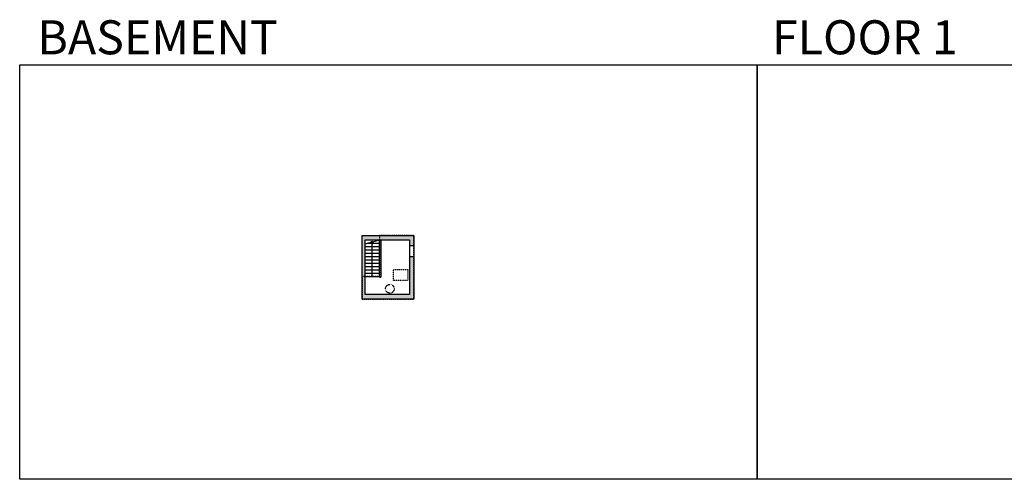
# Model space of a CAD drawing. Units: inches. Extents: x -1876 to 7618, y -2728 to 672.
# Drawn here: x -1876 to 794, y -2728 to -1480 of the extents above; entities that cross this region are included whole.
import ezdxf

# ---------------------------------------------------------------- set-up
doc = ezdxf.new("R2010")
doc.units = ezdxf.units.IN
doc.linetypes.add('Dash', pattern=[0.23622, 0.11811, -0.11811])
doc.linetypes.add('garage door$0$Dash', pattern=[0.25, 0.125, -0.125])
doc.layers.get('0').update_dxf_attribs({"color": 252})
doc.layers.get('Defpoints').update_dxf_attribs({"color": 251})
for name, color, linetype in [('A-OBJECT', 2, 'Continuous'), ('A-STAIRS', 1, 'Continuous'), ('A-WALL', 252, 'Continuous')]:
    doc.layers.add(name, color=color, linetype=linetype)
doc.styles.get("Standard").update_dxf_attribs({"font": 'arial.ttf'})

# ---------------------------------------------------------------- blocks, each defined once
blk = doc.blocks.new('*U213')
at = {"color": 0, "linetype": 'ByBlock', "lineweight": -2}
blk.add_line((91.3, 0), (0, 0), dxfattribs=at)
at = {"color": 0, "linetype": 'ByBlock', "lineweight": -2, "transparency": 33554687}
blk.add_lwpolyline([(3.5, 2.7), (0, 0), (3.5, -2.7)], dxfattribs=at)

msp = doc.modelspace()

# ---------------------------------------------------------------- hatches: boundary and pattern name
at = {"layer": 'A-WALL'}
h = msp.add_hatch(color=256, dxfattribs=at)
h.dxf.hatch_style = 1
h.paths.add_polyline_path([(-807.3, -2124), (-819.3, -2124), (-819.3, -2226.3), (-939.1, -2226.3), (-939.1, -2077.7), (-900.6, -2077.7), (-819.3, -2077.7), (-819.3, -2093), (-807.3, -2093), (-807.3, -2065.7), (-947.1, -2065.7), (-947.1, -2238.3), (-807.3, -2238.3)])

# ---------------------------------------------------------------- linework, layer by layer
at = {"layer": 'A-OBJECT', "linetype": 'Dash', "transparency": 33554687}
msp.add_lwpolyline([(-823.1, -2187.7), (-862.1, -2187.7), (-862.1, -2157.9), (-823.1, -2157.9)], close=True, dxfattribs=at)
msp.add_circle((-872.1, -2210.3), 11.9, dxfattribs=at)
at = {"layer": 'A-STAIRS'}
msp.add_lwpolyline([(-939.1, -2088.3), (-921.8, -2083.6), (-921.5, -2081.1), (-918.2, -2085.5), (-918, -2082.5), (-900.6, -2077.7)], dxfattribs=at)
at = {"layer": 'A-WALL'}
for p, q in [((-947.1, -2238.3), (-947.1, -2065.7)), ((-947.1, -2065.7), (-807.3, -2065.7)), ((-939.1, -2226.3), (-939.1, -2077.7)), ((-939.1, -2077.7), (-900.6, -2077.7)), ((-900.6, -2178.6), (-900.6, -2077.7)), ((-900.6, -2077.7), (-819.3, -2077.7)), ((-896.6, -2077.7), (-896.6, -2178.6)), ((-819.3, -2077.7), (-819.3, -2226.3)), ((-807.3, -2065.7), (-807.3, -2238.3)), ((-939.1, -2095.7), (-900.6, -2095.7)), ((-939.1, -2104.7), (-900.6, -2104.7)), ((-933.4, -2086.7), (-900.6, -2086.7)), ((-819.3, -2093), (-807.3, -2093)), ((-939.1, -2113.7), (-900.6, -2113.7)), ((-939.1, -2122.7), (-900.6, -2122.7)), ((-939.1, -2131.7), (-900.6, -2131.7)), ((-807.3, -2124), (-819.3, -2124)), ((-939.1, -2140.7), (-900.6, -2140.7)), ((-939.1, -2149.7), (-900.6, -2149.7)), ((-939.1, -2158.7), (-900.6, -2158.7)), ((-939.1, -2167.7), (-900.6, -2167.7)), ((-939.1, -2176.7), (-900.6, -2176.7)), ((-900.6, -2178.6), (-896.6, -2178.6)), ((-807.3, -2238.3), (-947.1, -2238.3)), ((-819.3, -2226.3), (-939.1, -2226.3))]:
    msp.add_line(p, q, dxfattribs=at)
at = {"layer": 'Defpoints', "color": 255, "elevation": 0}
for points in [[(-1876, -1602.6), (124, -1602.6), (124, -2727.6), (-1876, -2727.6)], [(124, -1602.6), (2124, -1602.6), (2124, -2727.6), (124, -2727.6)]]:
    msp.add_lwpolyline(points, close=True, dxfattribs=at)
at = {"layer": 'Defpoints', "color": 6, "linetype": 'Dash'}
msp.add_lwpolyline([(-900.6, -2065.7), (-900.6, -2176.7), (-947.1, -2176.7), (-947.1, -2238.3), (-807.3, -2238.3), (-807.3, -2065.7)], close=True, dxfattribs=at)

# ---------------------------------------------------------------- block references
at = {"layer": 'A-STAIRS', "rotation": 270}
msp.add_blockref('*U213', (-919.8, -2085.5), dxfattribs=at)

# ---------------------------------------------------------------- texts
at = {"color": 6, "linetype": 'garage door$0$Dash', "char_height": 92.408, "width": 623.405, "attachment_point": 7}
for s, insert in [('\\pxqc;BASEMENT', (-1813.6, -1573.9, 0)), ('\\pxqc;FLOOR 1', (104.5, -1573.9, 0))]:
    msp.add_mtext(s, dxfattribs=dict(at, insert=insert))

doc.saveas('drawing.dxf')
